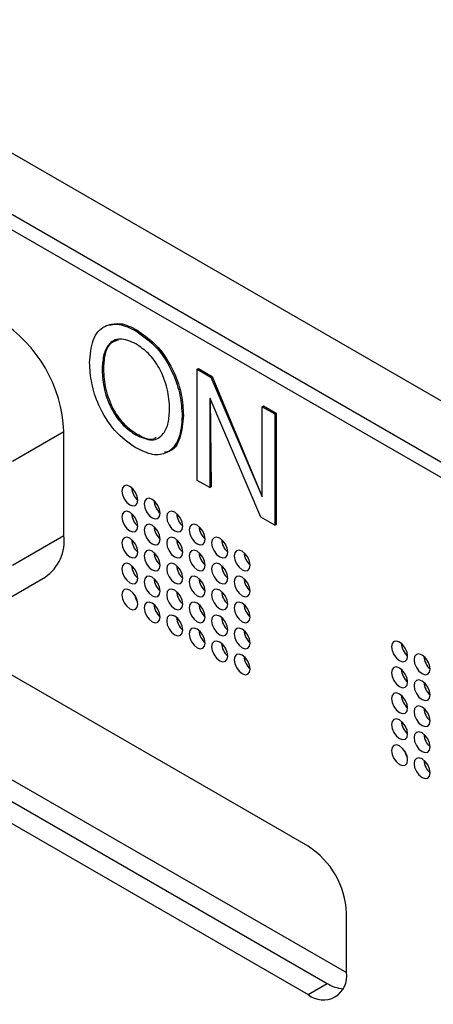
# Model space of a CAD drawing. Units: millimetres. Extents: x 17 to 584, y 10 to 410.
# Drawn here: x 437 to 438, y 90 to 94 of the extents above; entities that cross this region are included whole.
import ezdxf

# ---------------------------------------------------------------- set-up
doc = ezdxf.new("R2010")
doc.units = ezdxf.units.MM
doc.linetypes.add('SLD-Solid', pattern=[0])

msp = doc.modelspace()

# ---------------------------------------------------------------- linework, layer by layer
at = {"color": 7, "linetype": 'SLD-Solid', "lineweight": 25}
for p, q in [((415.9203, 104.895), (503.2121, 54.5025)), ((515.6271, 47.5602), (416.2926, 104.9047)), ((415.9548, 104.8187), (503.2466, 54.4262)), ((437.044, 92.5357), (437.0487, 92.5384)), ((436.92, 92.3926), (436.9247, 92.3953)), ((437.2689, 92.3952), (437.2737, 92.398)), ((437.2689, 92.3952), (437.3193, 92.3662)), ((437.2689, 91.987), (437.2689, 92.3952)), ((437.2737, 92.398), (437.324, 92.3689)), ((437.3193, 92.3662), (437.324, 92.3689)), ((437.3193, 92.3662), (437.5067, 91.9269)), ((437.324, 92.3689), (437.5067, 91.9269)), ((437.3159, 92.2875), (437.3149, 92.2881)), ((437.3149, 92.2881), (437.3149, 91.9605)), ((437.3159, 92.2875), (437.3196, 91.9632)), ((437.5018, 91.8526), (437.3159, 92.2875)), ((437.5077, 92.2574), (437.5124, 92.2601)), ((437.5077, 91.9263), (437.5077, 92.2574)), ((437.5077, 92.2574), (437.5536, 92.2309)), ((437.5124, 92.2601), (437.5583, 92.2336)), ((437.2138, 92.2229), (437.2186, 92.2256)), ((437.5536, 92.2309), (437.5583, 92.2336)), ((437.5536, 92.2309), (437.5536, 91.8226)), ((437.5583, 92.2336), (437.5583, 91.8253)), ((437.6756, 90.6444), (435.0711, 92.148)), ((436.7799, 92.1658), (436.5913, 92.057)), ((436.7799, 91.7848), (436.7799, 92.1658)), ((437.044, 92.154), (437.0487, 92.1567)), ((437.3149, 91.9605), (437.2689, 91.987)), ((437.3149, 91.9605), (437.3196, 91.9632)), ((437.5067, 91.9269), (437.5077, 91.9263)), ((437.5067, 91.9269), (437.5077, 91.9263)), ((437.5536, 91.8226), (437.5018, 91.8526)), ((437.5536, 91.8226), (437.5583, 91.8253)), ((436.5913, 91.6759), (436.7799, 91.7848)), ((435.1418, 91.6445), (437.7463, 90.1409)), ((436.5223, 91.5233), (436.7109, 91.6322)), ((435.0711, 91.6036), (437.6756, 90.1001)), ((437.817, 90.1818), (437.817, 90.3995)), ((437.6756, 90.1001), (437.7463, 90.1409))]:
    msp.add_line(p, q, dxfattribs=at)
at = {"color": 8, "linetype": 'SLD-Solid', "lineweight": 25}
for p, q in [((437.1258, 91.8938), (437.1226, 91.8921)), ((435.0228, 91.7882), (437.817, 90.1818)), ((438.1158, 91.3222), (438.1127, 91.3205))]:
    msp.add_line(p, q, dxfattribs=at)
at = {"color": 7, "linetype": 'SLD-Solid', "lineweight": 25, "flags": 128}
for points in [[(437.051, 91.9141), (437.0487, 91.9284), (437.0423, 91.9431), (437.0328, 91.956), (437.0215, 91.9651), (437.0102, 91.9691), (437.0007, 91.9672), (436.9943, 91.9599), (436.992, 91.9481), (436.9943, 91.9338), (437.0007, 91.9191), (437.0102, 91.9062), (437.0215, 91.8971), (437.0328, 91.8932), (437.0423, 91.895), (437.0487, 91.9024), (437.051, 91.9141)], [(437.1335, 91.8665), (437.1312, 91.8808), (437.1248, 91.8955), (437.1153, 91.9084), (437.104, 91.9175), (437.0927, 91.9214), (437.0832, 91.9196), (437.0768, 91.9122), (437.0745, 91.9005), (437.0768, 91.8862), (437.0832, 91.8715), (437.0927, 91.8586), (437.104, 91.8495), (437.1153, 91.8456), (437.1248, 91.8474), (437.1312, 91.8548), (437.1335, 91.8665)], [(437.051, 91.8188), (437.0487, 91.8332), (437.0423, 91.8479), (437.0328, 91.8608), (437.0215, 91.8699), (437.0102, 91.8738), (437.0007, 91.8719), (436.9943, 91.8646), (436.992, 91.8529), (436.9943, 91.8385), (437.0007, 91.8238), (437.0102, 91.8109), (437.0215, 91.8018), (437.0328, 91.7979), (437.0423, 91.7998), (437.0487, 91.8071), (437.051, 91.8188)], [(437.216, 91.8189), (437.2137, 91.8332), (437.2073, 91.8479), (437.1978, 91.8608), (437.1865, 91.8699), (437.1752, 91.8738), (437.1657, 91.872), (437.1593, 91.8646), (437.157, 91.8529), (437.1593, 91.8386), (437.1657, 91.8238), (437.1752, 91.8109), (437.1865, 91.8018), (437.1978, 91.7979), (437.2073, 91.7998), (437.2137, 91.8071), (437.216, 91.8189)], [(437.1335, 91.7712), (437.1312, 91.7855), (437.1248, 91.8003), (437.1153, 91.8132), (437.104, 91.8223), (437.0927, 91.8262), (437.0832, 91.8243), (437.0768, 91.817), (437.0745, 91.8052), (437.0768, 91.7909), (437.0832, 91.7762), (437.0927, 91.7633), (437.104, 91.7542), (437.1153, 91.7503), (437.1248, 91.7521), (437.1312, 91.7595), (437.1335, 91.7712)], [(437.2985, 91.7712), (437.2962, 91.7856), (437.2898, 91.8003), (437.2803, 91.8132), (437.269, 91.8223), (437.2577, 91.8262), (437.2482, 91.8243), (437.2418, 91.817), (437.2395, 91.8053), (437.2418, 91.7909), (437.2482, 91.7762), (437.2577, 91.7633), (437.269, 91.7542), (437.2803, 91.7503), (437.2898, 91.7522), (437.2962, 91.7595), (437.2985, 91.7712)], [(437.051, 91.7236), (437.0487, 91.7379), (437.0423, 91.7526), (437.0328, 91.7655), (437.0215, 91.7746), (437.0102, 91.7785), (437.0007, 91.7767), (436.9943, 91.7693), (436.992, 91.7576), (436.9943, 91.7433), (437.0007, 91.7286), (437.0102, 91.7157), (437.0215, 91.7066), (437.0328, 91.7027), (437.0423, 91.7045), (437.0487, 91.7119), (437.051, 91.7236)], [(437.216, 91.7236), (437.2137, 91.7379), (437.2073, 91.7526), (437.1978, 91.7655), (437.1865, 91.7746), (437.1752, 91.7785), (437.1657, 91.7767), (437.1593, 91.7693), (437.157, 91.7576), (437.1593, 91.7433), (437.1657, 91.7286), (437.1752, 91.7157), (437.1865, 91.7066), (437.1978, 91.7027), (437.2073, 91.7045), (437.2137, 91.7119), (437.216, 91.7236)], [(437.3809, 91.7236), (437.3787, 91.7379), (437.3723, 91.7527), (437.3628, 91.7655), (437.3515, 91.7746), (437.3402, 91.7786), (437.3307, 91.7767), (437.3243, 91.7694), (437.322, 91.7576), (437.3243, 91.7433), (437.3307, 91.7286), (437.3402, 91.7157), (437.3515, 91.7066), (437.3628, 91.7027), (437.3723, 91.7045), (437.3787, 91.7119), (437.3809, 91.7236)], [(437.1335, 91.676), (437.1312, 91.6903), (437.1248, 91.705), (437.1153, 91.7179), (437.104, 91.727), (437.0927, 91.7309), (437.0832, 91.7291), (437.0768, 91.7217), (437.0745, 91.71), (437.0768, 91.6957), (437.0832, 91.6809), (437.0927, 91.668), (437.104, 91.6589), (437.1153, 91.655), (437.1248, 91.6569), (437.1312, 91.6642), (437.1335, 91.676)], [(437.2985, 91.676), (437.2962, 91.6903), (437.2898, 91.705), (437.2803, 91.7179), (437.269, 91.727), (437.2577, 91.7309), (437.2482, 91.7291), (437.2418, 91.7217), (437.2395, 91.71), (437.2418, 91.6957), (437.2482, 91.681), (437.2577, 91.6681), (437.269, 91.659), (437.2803, 91.655), (437.2898, 91.6569), (437.2962, 91.6642), (437.2985, 91.676)], [(437.4634, 91.676), (437.4612, 91.6903), (437.4548, 91.705), (437.4453, 91.7179), (437.434, 91.727), (437.4227, 91.7309), (437.4131, 91.7291), (437.4068, 91.7217), (437.4045, 91.71), (437.4068, 91.6957), (437.4131, 91.681), (437.4227, 91.6681), (437.434, 91.659), (437.4453, 91.6551), (437.4548, 91.6569), (437.4612, 91.6643), (437.4634, 91.676)], [(437.051, 91.6283), (437.0487, 91.6426), (437.0423, 91.6574), (437.0328, 91.6703), (437.0215, 91.6794), (437.0102, 91.6833), (437.0007, 91.6814), (436.9943, 91.6741), (436.992, 91.6623), (436.9943, 91.648), (437.0007, 91.6333), (437.0102, 91.6204), (437.0215, 91.6113), (437.0328, 91.6074), (437.0423, 91.6092), (437.0487, 91.6166), (437.051, 91.6283)], [(437.216, 91.6283), (437.2137, 91.6426), (437.2073, 91.6574), (437.1978, 91.6703), (437.1865, 91.6794), (437.1752, 91.6833), (437.1657, 91.6814), (437.1593, 91.6741), (437.157, 91.6624), (437.1593, 91.648), (437.1657, 91.6333), (437.1752, 91.6204), (437.1865, 91.6113), (437.1978, 91.6074), (437.2073, 91.6093), (437.2137, 91.6166), (437.216, 91.6283)], [(437.3809, 91.6284), (437.3787, 91.6427), (437.3723, 91.6574), (437.3628, 91.6703), (437.3515, 91.6794), (437.3402, 91.6833), (437.3307, 91.6814), (437.3243, 91.6741), (437.322, 91.6624), (437.3243, 91.6481), (437.3307, 91.6333), (437.3402, 91.6204), (437.3515, 91.6113), (437.3628, 91.6074), (437.3723, 91.6093), (437.3787, 91.6166), (437.3809, 91.6284)], [(437.1335, 91.5807), (437.1312, 91.595), (437.1248, 91.6097), (437.1153, 91.6226), (437.104, 91.6317), (437.0927, 91.6356), (437.0832, 91.6338), (437.0768, 91.6264), (437.0745, 91.6147), (437.0768, 91.6004), (437.0832, 91.5857), (437.0927, 91.5728), (437.104, 91.5637), (437.1153, 91.5598), (437.1248, 91.5616), (437.1312, 91.569), (437.1335, 91.5807)], [(437.2985, 91.5807), (437.2962, 91.595), (437.2898, 91.6098), (437.2803, 91.6226), (437.269, 91.6317), (437.2577, 91.6357), (437.2482, 91.6338), (437.2418, 91.6265), (437.2395, 91.6147), (437.2418, 91.6004), (437.2482, 91.5857), (437.2577, 91.5728), (437.269, 91.5637), (437.2803, 91.5598), (437.2898, 91.5616), (437.2962, 91.569), (437.2985, 91.5807)], [(437.4634, 91.5807), (437.4612, 91.595), (437.4548, 91.6098), (437.4453, 91.6227), (437.434, 91.6318), (437.4227, 91.6357), (437.4131, 91.6338), (437.4068, 91.6265), (437.4045, 91.6147), (437.4068, 91.6004), (437.4131, 91.5857), (437.4227, 91.5728), (437.434, 91.5637), (437.4453, 91.5598), (437.4548, 91.5617), (437.4612, 91.569), (437.4634, 91.5807)], [(437.051, 91.5331), (437.0487, 91.5474), (437.0423, 91.5621), (437.0328, 91.575), (437.0215, 91.5841), (437.0102, 91.588), (437.0007, 91.5861), (436.9943, 91.5788), (436.992, 91.5671), (436.9943, 91.5528), (437.0007, 91.538), (437.0102, 91.5251), (437.0215, 91.516), (437.0328, 91.5121), (437.0423, 91.514), (437.0487, 91.5213), (437.051, 91.5331)], [(437.0442, 91.5587), (437.0422, 91.562), (437.0403, 91.5654)], [(437.216, 91.5331), (437.2137, 91.5474), (437.2073, 91.5621), (437.1978, 91.575), (437.1865, 91.5841), (437.1752, 91.588), (437.1657, 91.5862), (437.1593, 91.5788), (437.157, 91.5671), (437.1593, 91.5528), (437.1657, 91.5381), (437.1752, 91.5252), (437.1865, 91.5161), (437.1978, 91.5121), (437.2073, 91.514), (437.2137, 91.5213), (437.216, 91.5331)], [(437.3809, 91.5331), (437.3787, 91.5474), (437.3723, 91.5621), (437.3628, 91.575), (437.3515, 91.5841), (437.3402, 91.588), (437.3307, 91.5862), (437.3243, 91.5788), (437.322, 91.5671), (437.3243, 91.5528), (437.3307, 91.5381), (437.3402, 91.5252), (437.3515, 91.5161), (437.3628, 91.5122), (437.3723, 91.514), (437.3787, 91.5214), (437.3809, 91.5331)], [(437.1335, 91.4854), (437.1312, 91.4997), (437.1248, 91.5145), (437.1153, 91.5274), (437.104, 91.5365), (437.0927, 91.5404), (437.0832, 91.5385), (437.0768, 91.5312), (437.0745, 91.5195), (437.0768, 91.5051), (437.0832, 91.4904), (437.0927, 91.4775), (437.104, 91.4684), (437.1153, 91.4645), (437.1248, 91.4664), (437.1312, 91.4737), (437.1335, 91.4854)], [(437.2985, 91.4854), (437.2962, 91.4998), (437.2898, 91.5145), (437.2803, 91.5274), (437.269, 91.5365), (437.2577, 91.5404), (437.2482, 91.5385), (437.2418, 91.5312), (437.2395, 91.5195), (437.2418, 91.5052), (437.2482, 91.4904), (437.2577, 91.4775), (437.269, 91.4684), (437.2803, 91.4645), (437.2898, 91.4664), (437.2962, 91.4737), (437.2985, 91.4854)], [(437.4634, 91.4855), (437.4612, 91.4998), (437.4548, 91.5145), (437.4453, 91.5274), (437.434, 91.5365), (437.4227, 91.5404), (437.4131, 91.5386), (437.4068, 91.5312), (437.4045, 91.5195), (437.4068, 91.5052), (437.4131, 91.4904), (437.4227, 91.4775), (437.434, 91.4684), (437.4453, 91.4645), (437.4548, 91.4664), (437.4612, 91.4737), (437.4634, 91.4855)], [(437.216, 91.4378), (437.2137, 91.4521), (437.2073, 91.4668), (437.1978, 91.4797), (437.1865, 91.4888), (437.1752, 91.4928), (437.1657, 91.4909), (437.1593, 91.4836), (437.157, 91.4718), (437.1593, 91.4575), (437.1657, 91.4428), (437.1752, 91.4299), (437.1865, 91.4208), (437.1978, 91.4169), (437.2073, 91.4187), (437.2137, 91.4261), (437.216, 91.4378)], [(437.3809, 91.4378), (437.3787, 91.4521), (437.3723, 91.4669), (437.3628, 91.4798), (437.3515, 91.4889), (437.3402, 91.4928), (437.3307, 91.4909), (437.3243, 91.4836), (437.322, 91.4718), (437.3243, 91.4575), (437.3307, 91.4428), (437.3402, 91.4299), (437.3515, 91.4208), (437.3628, 91.4169), (437.3723, 91.4187), (437.3787, 91.4261), (437.3809, 91.4378)], [(437.2985, 91.3902), (437.2962, 91.4045), (437.2898, 91.4192), (437.2803, 91.4321), (437.269, 91.4412), (437.2577, 91.4451), (437.2482, 91.4433), (437.2418, 91.4359), (437.2395, 91.4242), (437.2418, 91.4099), (437.2482, 91.3952), (437.2577, 91.3823), (437.269, 91.3732), (437.2803, 91.3693), (437.2898, 91.3711), (437.2962, 91.3785), (437.2985, 91.3902)], [(437.4634, 91.3902), (437.4612, 91.4045), (437.4548, 91.4192), (437.4453, 91.4321), (437.434, 91.4412), (437.4227, 91.4452), (437.4131, 91.4433), (437.4068, 91.4359), (437.4045, 91.4242), (437.4068, 91.4099), (437.4131, 91.3952), (437.4227, 91.3823), (437.434, 91.3732), (437.4453, 91.3693), (437.4548, 91.3711), (437.4612, 91.3785), (437.4634, 91.3902)], [(437.3809, 91.3426), (437.3787, 91.3569), (437.3723, 91.3716), (437.3628, 91.3845), (437.3515, 91.3936), (437.3402, 91.3975), (437.3307, 91.3957), (437.3243, 91.3883), (437.322, 91.3766), (437.3243, 91.3623), (437.3307, 91.3475), (437.3402, 91.3346), (437.3515, 91.3255), (437.3628, 91.3216), (437.3723, 91.3235), (437.3787, 91.3308), (437.3809, 91.3426)], [(438.0409, 91.3426), (438.0387, 91.3569), (438.0323, 91.3717), (438.0227, 91.3846), (438.0115, 91.3937), (438.0002, 91.3976), (437.9906, 91.3957), (437.9842, 91.3884), (437.982, 91.3766), (437.9842, 91.3623), (437.9906, 91.3476), (438.0002, 91.3347), (438.0115, 91.3256), (438.0227, 91.3217), (438.0323, 91.3235), (438.0387, 91.3309), (438.0409, 91.3426)], [(437.4634, 91.2949), (437.4612, 91.3093), (437.4548, 91.324), (437.4453, 91.3369), (437.434, 91.346), (437.4227, 91.3499), (437.4131, 91.348), (437.4068, 91.3407), (437.4045, 91.329), (437.4068, 91.3146), (437.4131, 91.2999), (437.4227, 91.287), (437.434, 91.2779), (437.4453, 91.274), (437.4548, 91.2759), (437.4612, 91.2832), (437.4634, 91.2949)], [(438.1234, 91.295), (438.1212, 91.3093), (438.1148, 91.324), (438.1052, 91.3369), (438.0939, 91.346), (438.0827, 91.35), (438.0731, 91.3481), (438.0667, 91.3407), (438.0645, 91.329), (438.0667, 91.3147), (438.0731, 91.3), (438.0827, 91.2871), (438.0939, 91.278), (438.1052, 91.2741), (438.1148, 91.2759), (438.1212, 91.2833), (438.1234, 91.295)], [(438.0409, 91.2474), (438.0387, 91.2617), (438.0323, 91.2764), (438.0227, 91.2893), (438.0115, 91.2984), (438.0002, 91.3023), (437.9906, 91.3005), (437.9842, 91.2931), (437.982, 91.2814), (437.9842, 91.2671), (437.9906, 91.2523), (438.0002, 91.2394), (438.0115, 91.2303), (438.0227, 91.2264), (438.0323, 91.2283), (438.0387, 91.2356), (438.0409, 91.2474)], [(438.1234, 91.1997), (438.1212, 91.2141), (438.1148, 91.2288), (438.1052, 91.2417), (438.0939, 91.2508), (438.0827, 91.2547), (438.0731, 91.2528), (438.0667, 91.2455), (438.0645, 91.2338), (438.0667, 91.2194), (438.0731, 91.2047), (438.0827, 91.1918), (438.0939, 91.1827), (438.1052, 91.1788), (438.1148, 91.1807), (438.1212, 91.188), (438.1234, 91.1997)], [(438.0409, 91.1521), (438.0387, 91.1664), (438.0323, 91.1811), (438.0227, 91.194), (438.0115, 91.2031), (438.0002, 91.207), (437.9906, 91.2052), (437.9842, 91.1978), (437.982, 91.1861), (437.9842, 91.1718), (437.9906, 91.1571), (438.0002, 91.1442), (438.0115, 91.1351), (438.0227, 91.1312), (438.0323, 91.133), (438.0387, 91.1404), (438.0409, 91.1521)], [(438.1234, 91.1045), (438.1212, 91.1188), (438.1148, 91.1335), (438.1052, 91.1464), (438.0939, 91.1555), (438.0827, 91.1594), (438.0731, 91.1576), (438.0667, 91.1502), (438.0645, 91.1385), (438.0667, 91.1242), (438.0731, 91.1095), (438.0827, 91.0966), (438.0939, 91.0875), (438.1052, 91.0835), (438.1148, 91.0854), (438.1212, 91.0927), (438.1234, 91.1045)], [(438.0409, 91.0568), (438.0387, 91.0711), (438.0323, 91.0859), (438.0227, 91.0988), (438.0115, 91.1079), (438.0002, 91.1118), (437.9906, 91.1099), (437.9842, 91.1026), (437.982, 91.0909), (437.9842, 91.0765), (437.9906, 91.0618), (438.0002, 91.0489), (438.0115, 91.0398), (438.0227, 91.0359), (438.0323, 91.0378), (438.0387, 91.0451), (438.0409, 91.0568)], [(438.1234, 91.0092), (438.1212, 91.0235), (438.1148, 91.0382), (438.1052, 91.0511), (438.0939, 91.0602), (438.0827, 91.0642), (438.0731, 91.0623), (438.0667, 91.055), (438.0645, 91.0432), (438.0667, 91.0289), (438.0731, 91.0142), (438.0827, 91.0013), (438.0939, 90.9922), (438.1052, 90.9883), (438.1148, 90.9901), (438.1212, 90.9975), (438.1234, 91.0092)], [(438.0409, 90.9616), (438.0387, 90.9759), (438.0323, 90.9906), (438.0227, 91.0035), (438.0115, 91.0126), (438.0002, 91.0165), (437.9906, 91.0147), (437.9842, 91.0073), (437.982, 90.9956), (437.9842, 90.9813), (437.9906, 90.9665), (438.0002, 90.9537), (438.0115, 90.9446), (438.0227, 90.9406), (438.0323, 90.9425), (438.0387, 90.9498), (438.0409, 90.9616)], [(438.0341, 90.9872), (438.0322, 90.9905), (438.0303, 90.9939)], [(438.1234, 90.9139), (438.1212, 90.9283), (438.1148, 90.943), (438.1052, 90.9559), (438.0939, 90.965), (438.0827, 90.9689), (438.0731, 90.967), (438.0667, 90.9597), (438.0645, 90.948), (438.0667, 90.9336), (438.0731, 90.9189), (438.0827, 90.906), (438.0939, 90.8969), (438.1052, 90.893), (438.1148, 90.8949), (438.1212, 90.9022), (438.1234, 90.9139)]]:
    msp.add_lwpolyline(points, dxfattribs=at)
at = {"color": 7, "linetype": 'SLD-Solid', "lineweight": 25}
for centre, radius, start, end in [((436.2682, 92.1426), 0.5123, 2.6051, 57.3951), ((437.0954, 91.9648), 0.0674, 183.698, 228.7458), ((437.1779, 91.9171), 0.0674, 183.6894, 228.7519), ((437.0954, 91.8695), 0.0674, 183.6977, 228.7471), ((437.2604, 91.8695), 0.0674, 183.6898, 228.7539), ((437.1779, 91.8219), 0.0674, 183.6891, 228.7532), ((437.3429, 91.8219), 0.0674, 183.6935, 228.7502), ((436.6213, 91.7646), 0.1598, 304.0569, 7.2556), ((437.0954, 91.7742), 0.0674, 183.6948, 228.75), ((437.2604, 91.7742), 0.0674, 183.6895, 228.7552), ((437.4254, 91.7743), 0.0674, 183.6957, 228.7481), ((437.1779, 91.7266), 0.0674, 183.6862, 228.7561), ((437.3429, 91.7266), 0.0674, 183.6933, 228.7515), ((437.5079, 91.7266), 0.0674, 183.698, 228.7458), ((437.0954, 91.679), 0.0674, 183.6987, 228.746), ((437.2604, 91.679), 0.0674, 183.6867, 228.7581), ((437.4254, 91.679), 0.0674, 183.6954, 228.7494), ((437.1779, 91.6313), 0.0674, 183.6901, 228.7521), ((437.3429, 91.6314), 0.0674, 183.6904, 228.7544), ((437.5079, 91.6314), 0.0674, 183.6977, 228.7471), ((437.1064, 91.5783), 0.0674, 191.0219, 213.4272), ((437.2604, 91.5837), 0.0674, 183.6906, 228.7542), ((437.4254, 91.5837), 0.0674, 183.6925, 228.7523), ((437.1779, 91.5361), 0.0674, 183.6862, 228.7561), ((437.3429, 91.5361), 0.0674, 183.6943, 228.7505), ((437.5079, 91.5361), 0.0674, 183.6948, 228.75), ((437.2604, 91.4885), 0.0674, 183.6867, 228.7581), ((437.4254, 91.4885), 0.0674, 183.6964, 228.7483), ((437.3429, 91.4408), 0.0674, 183.6904, 228.7544), ((437.5079, 91.4409), 0.0674, 183.6987, 228.746), ((437.4254, 91.3932), 0.0674, 183.6925, 228.7523), ((438.0853, 91.3933), 0.0674, 183.6898, 228.7539), ((438.1678, 91.3457), 0.0674, 183.6935, 228.7502), ((437.5079, 91.3456), 0.0674, 183.6948, 228.75), ((438.0853, 91.298), 0.0674, 183.6895, 228.7552), ((438.1678, 91.2504), 0.0674, 183.6933, 228.7515), ((438.0853, 91.2027), 0.0674, 183.6867, 228.7581), ((438.1678, 91.1551), 0.0674, 183.6904, 228.7544), ((438.0853, 91.1075), 0.0674, 183.6906, 228.7542), ((438.1678, 91.0599), 0.0674, 183.6943, 228.7505), ((438.0964, 91.0068), 0.0674, 191.0173, 213.4281), ((438.1678, 90.9646), 0.0674, 183.6904, 228.7544), ((437.51, 90.3855), 0.3074, 2.6055, 57.3946), ((437.7308, 90.1678), 0.0873, 230.7965, 9.2139), ((437.814, 90.2489), 0.1275, 237.8996, 265.7029)]:
    msp.add_arc(centre, radius, start, end, dxfattribs=at)
for points, knots in [([(436.8741, 92.4191), (436.8764, 92.4483), (436.8812, 92.5065), (436.9225, 92.5566), (436.9815, 92.5659), (437.0231, 92.5458), (437.044, 92.5357)], [0, 0, 0, 0, 0.280377, 0.55969, 0.779751, 1, 1, 1, 1]), ([(436.948, 92.5569), (436.9608, 92.5603), (436.9905, 92.5683), (437.0275, 92.5493), (437.0487, 92.5384)], [0, 0, 0, 0, 0.428491, 1, 1, 1, 1]), ([(437.044, 92.5357), (437.0705, 92.517), (437.1236, 92.4796), (437.1808, 92.3861), (437.2092, 92.2975), (437.2123, 92.2478), (437.2138, 92.2229)], [0, 0, 0, 0, 0.279375, 0.558504, 0.77907, 1, 1, 1, 1]), ([(437.0487, 92.5384), (437.0752, 92.5197), (437.1284, 92.4823), (437.1855, 92.3888), (437.214, 92.3002), (437.217, 92.2505), (437.2186, 92.2256)], [0, 0, 0, 0, 0.279375, 0.558504, 0.77907, 1, 1, 1, 1]), ([(437.044, 92.488), (437.0238, 92.497), (436.9834, 92.5149), (436.9422, 92.4897), (436.9231, 92.4452), (436.921, 92.4101), (436.92, 92.3926)], [0, 0, 0, 0, 0.279171, 0.558125, 0.778858, 1, 1, 1, 1]), ([(436.9785, 92.5021), (436.9673, 92.4982), (436.9437, 92.49), (436.9281, 92.4473), (436.9258, 92.4126), (436.9247, 92.3953)], [0, 0, 0, 0, 0.310395, 0.654879, 1, 1, 1, 1]), ([(437.1679, 92.2494), (437.1664, 92.2735), (437.1632, 92.3214), (437.135, 92.3956), (437.0914, 92.4561), (437.0598, 92.4774), (437.044, 92.488)], [0, 0, 0, 0, 0.280593, 0.559979, 0.779868, 1, 1, 1, 1]), ([(437.044, 92.1062), (437.0174, 92.125), (436.9643, 92.1624), (436.9071, 92.2559), (436.8787, 92.3445), (436.8756, 92.3942), (436.8741, 92.4191)], [0, 0, 0, 0, 0.279385, 0.558484, 0.779062, 1, 1, 1, 1]), ([(436.92, 92.3926), (436.9216, 92.3685), (436.9247, 92.3205), (436.9529, 92.2464), (436.9965, 92.1858), (437.0281, 92.1646), (437.044, 92.154)], [0, 0, 0, 0, 0.280602, 0.559983, 0.779853, 1, 1, 1, 1]), ([(436.9247, 92.3953), (436.9263, 92.3712), (436.9294, 92.3233), (436.9576, 92.2491), (437.0012, 92.1885), (437.0328, 92.1673), (437.0487, 92.1567)], [0, 0, 0, 0, 0.280602, 0.559983, 0.779853, 1, 1, 1, 1]), ([(437.044, 92.154), (437.0641, 92.145), (437.1045, 92.1271), (437.1457, 92.1523), (437.1648, 92.1968), (437.1669, 92.2319), (437.1679, 92.2494)], [0, 0, 0, 0, 0.279178, 0.558104, 0.778851, 1, 1, 1, 1]), ([(437.2138, 92.2229), (437.2115, 92.1937), (437.2068, 92.1354), (437.1653, 92.0854), (437.1064, 92.076), (437.0648, 92.0962), (437.044, 92.1062)], [0, 0, 0, 0, 0.280388, 0.559707, 0.779751, 1, 1, 1, 1]), ([(437.2186, 92.2256), (437.2159, 92.1971), (437.2107, 92.1402), (437.1809, 92.0932), (437.1536, 92.0909), (437.149, 92.0905)], [0, 0, 0, 0, 0.455321, 0.908905, 1, 1, 1, 1]), ([(437.0487, 92.1567), (437.0699, 92.1455), (437.0972, 92.1311), (437.1148, 92.1427), (437.1187, 92.1453)], [0, 0, 0, 0, 0.7779193, 1, 1, 1, 1])]:
    msp.add_open_spline(points, degree=3, knots=knots, dxfattribs=at)

doc.saveas('drawing.dxf')
